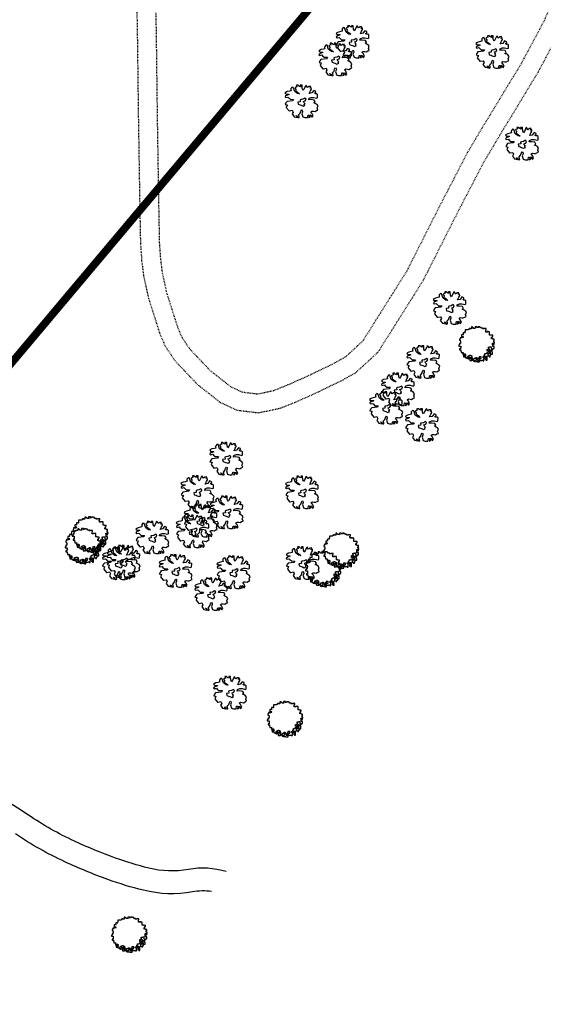
# Model space of a CAD drawing. Units: metres. Extents: x 33720 to 48207, y 22006 to 44595.
# Drawn here: x 43012 to 43079, y 26580 to 26707 of the extents above; entities that cross this region are included whole.
import ezdxf

# ---------------------------------------------------------------- set-up
doc = ezdxf.new("R2010")
doc.units = ezdxf.units.M
doc.header["$LTSCALE"] = 1.016
doc.header["$MEASUREMENT"] = 0
doc.linetypes.add('DASHED', pattern=[0.75, 0.5, -0.25])
for name, color, linetype in [('AS-BUILT-MLS', 7, 'Continuous'), ('PCC_PLANDS_2007', 3, 'Continuous'), ('PLANDS', 3, 'Continuous'), ('TREE', 3, 'Continuous')]:
    doc.layers.add(name, color=color, linetype=linetype)

# ---------------------------------------------------------------- blocks, each defined once
blk = doc.blocks.new('CG-T30')
for p, q in [((-0.09300756533957788, 0.06982589056266697), (-0.1007608336159738, 0.06982589056266697)), ((-0.1007608336159738, 0.06982589056266697), (-0.1007608336159738, 0.06726640774708237)), ((-0.08869131289704768, 0.08110361171883795), (-0.09644458117344357, 0.08110361171883795)), ((-0.09644458117344357, 0.08110361171883795), (-0.09644458117344357, 0.06982589056266697)), ((-0.09644458117344357, 0.06982589056266697), (-0.09300756533957788, 0.06982589056266697)), ((-0.0809380446206518, 0.08190345009870725), (-0.08869131289704768, 0.08190345009870725)), ((-0.08869131289704768, 0.08190345009870725), (-0.08869131289704768, 0.08110361171883795)), ((-0.08261658723719201, 0.08966188238344763), (-0.08349582384585474, 0.08966188238344763)), ((-0.08349582384585474, 0.08966188238344763), (-0.08349582384585474, 0.08190345009870725)), ((-0.08349582384585474, 0.08190345009870725), (-0.0809380446206518, 0.08190345009870725)), ((-0.07486331896079612, 0.1017394419194879), (-0.08261658723719201, 0.1017394419194879)), ((-0.08261658723719201, 0.1017394419194879), (-0.08261658723719201, 0.08966188238344763)), ((-0.06711005068440024, 0.1017394419194879), (-0.07486331896079612, 0.1017394419194879)), ((-0.07486331896079612, 0.1017394419194879), (-0.07486331896079612, 0.1017394419194879)), ((-0.05935678240800435, 0.1017394419194879), (-0.06711005068440024, 0.1017394419194879)), ((-0.06711005068440024, 0.1017394419194879), (-0.06711005068440024, 0.1017394419194879)), ((-0.05160351413160846, 0.1052587307909167), (-0.05935678240800435, 0.1052587307909167)), ((-0.05935678240800435, 0.1052587307909167), (-0.05935678240800435, 0.1017394419194879)), ((-0.05336198734893571, 0.1112575186399436), (-0.05416129335681141, 0.1112575186399436)), ((-0.05416129335681141, 0.1112575186399436), (-0.05416129335681141, 0.1112575186399436)), ((-0.05336198734893571, 0.1103776964220859), (-0.05336198734893571, 0.1112575186399436)), ((-0.04552878847175279, 0.1103776964220859), (-0.05336198734893571, 0.1103776964220859)), ((-0.05160351413160846, 0.1130171630756571), (-0.05160351413160846, 0.1052587307909167)), ((-0.05160351413160846, 0.1052587307909167), (-0.05160351413160846, 0.1052587307909167)), ((-0.04552878847175279, 0.108698035824359), (-0.04552878847175279, 0.1103776964220859)), ((-0.0377755201953569, 0.108698035824359), (-0.04552878847175279, 0.108698035824359)), ((-0.03002225191896102, 0.1224552559581262), (-0.0377755201953569, 0.1224552559581262)), ((-0.0377755201953569, 0.1224552559581262), (-0.0377755201953569, 0.108698035824359)), ((-0.0377755201953569, 0.108698035824359), (-0.0377755201953569, 0.108698035824359)), ((-0.03002225191896102, 0.1164564681090994), (-0.03002225191896102, 0.1224552559581262)), ((-0.02226898364256513, 0.1164564681090994), (-0.03002225191896102, 0.1164564681090994)), ((-0.02226898364256513, 0.1121373408577995), (-0.02226898364256513, 0.1164564681090994)), ((-0.01451571536616925, 0.1121373408577995), (-0.02226898364256513, 0.1121373408577995)), ((-0.00676244708977336, 0.1155766458912417), (-0.01451571536616925, 0.1155766458912417)), ((-0.01451571536616925, 0.1155766458912417), (-0.01451571536616925, 0.1121373408577995)), ((0.002749294403947999, 0.1233350781759839), (-0.0119579361409663, 0.1233350781759839)), ((-0.0119579361409663, 0.1233350781759839), (-0.0119579361409663, 0.1233350781759839)), ((-0.0119579361409663, 0.1233350781759839), (-0.0119579361409663, 0.1155766458912417)), ((-0.0119579361409663, 0.1155766458912417), (-0.00676244708977336, 0.1155766458912417)), ((0.002749294403947999, 0.1155766458912417), (0.002749294403947999, 0.1233350781759839)), ((0.01481881512287408, 0.119015950924684), (0.002749294403947999, 0.119015950924684)), ((0.002749294403947999, 0.119015950924684), (0.002749294403947999, 0.1155766458912417)), ((0.01481881512287408, 0.1216554175782569), (0.01481881512287408, 0.1267743832094261)), ((0.01481881512287408, 0.1267743832094261), (0.01481881512287408, 0.119015950924684)), ((0.02257208339926819, 0.1216554175782569), (0.01481881512287408, 0.1216554175782569)), ((0.02257208339926819, 0.119015950924684), (0.02257208339926819, 0.1216554175782569)), ((0.03032535167566408, 0.119015950924684), (0.02257208339926819, 0.119015950924684)), ((0.03032535167566408, 0.1130171630756571), (0.03032535167566408, 0.119015950924684)), ((0.04407341501113038, 0.1130171630756571), (0.03032535167566408, 0.1130171630756571)), ((0.04407341501113038, 0.1052587307909167), (0.04407341501113038, 0.1130171630756571)), ((0.05182668328752627, 0.108698035824359), (0.04407341501113038, 0.108698035824359)), ((0.04407341501113038, 0.108698035824359), (0.04407341501113038, 0.1052587307909167)), ((0.06653391383244056, 0.1103776964220859), (0.05182668328752627, 0.1103776964220859)), ((0.05182668328752627, 0.1103776964220859), (0.05182668328752627, 0.108698035824359)), ((0.06309689799857487, 0.09486083185260341), (0.06309689799857487, 0.1026192641373456)), ((0.06309689799857487, 0.1026192641373456), (0.06653391383244056, 0.1026192641373456)), ((0.06389620400645057, 0.09486083185260341), (0.06309689799857487, 0.09486083185260341)), ((0.06389620400645057, 0.08622257735000716), (0.06389620400645057, 0.09486083185260341)), ((0.07596572472537488, 0.08622257735000716), (0.06389620400645057, 0.08622257735000716)), ((0.06653391383244056, 0.1026192641373456), (0.06653391383244056, 0.1103776964220859)), ((0.07596572472537488, 0.08798222178572068), (0.07596572472537488, 0.09398100963474754)), ((0.07596572472537488, 0.09398100963474754), (0.07596572472537488, 0.08622257735000716)), ((0.09067295527029096, 0.08798222178572068), (0.07596572472537488, 0.08798222178572068)), ((0.09067295527029096, 0.0802237895009803), (0.09067295527029096, 0.08798222178572068)), ((0.09067295527029096, 0.07246535721623815), (0.09067295527029096, 0.0802237895009803)), ((0.09067295527029096, 0.0802237895009803), (0.09067295527029096, 0.0802237895009803)), ((0.09067295527029096, 0.06470692493149777), (0.09067295527029096, 0.07246535721623815)), ((0.09067295527029096, 0.07246535721623815), (0.09067295527029096, 0.07246535721623815)), ((-0.118025843386091, 0.03623267860811907), (-0.1222621652278342, 0.03623267860811907)), ((-0.1222621652278342, 0.03623267860811907), (-0.1222621652278342, 0.02839426248539212)), ((-0.1222621652278342, 0.02839426248539212), (-0.1171466067774283, 0.02839426248539212)), ((-0.1145088969514383, 0.005118965631169203), (-0.1222621652278342, 0.005118965631169203)), ((-0.1222621652278342, 0.005118965631169203), (-0.1222621652278342, -0.005198949469157554)), ((-0.1101926445089081, 0.04567077149058818), (-0.118025843386091, 0.04567077149058818)), ((-0.118025843386091, 0.04567077149058818), (-0.118025843386091, 0.03623267860811907)), ((-0.1171466067774283, 0.02839426248539212), (-0.1171466067774283, 0.02063583020064996)), ((-0.1171466067774283, 0.02063583020064996), (-0.1145088969514383, 0.02063583020064996)), ((-0.1145088969514383, 0.01287739791590958), (-0.1162673701687638, 0.01287739791590958)), ((-0.1162673701687638, 0.01287739791590958), (-0.1162673701687638, 0.005118965631169203)), ((-0.1162673701687638, 0.005118965631169203), (-0.1145088969514383, 0.005118965631169203)), ((-0.1145088969514383, 0.02063583020064996), (-0.1145088969514383, 0.01287739791590958)), ((-0.1085141018923679, 0.05518884821104209), (-0.1101926445089081, 0.05518884821104209)), ((-0.1101926445089081, 0.05518884821104209), (-0.1024393762325122, 0.05518884821104209)), ((-0.1101926445089081, 0.04479094927273053), (-0.1101926445089081, 0.04567077149058818)), ((-0.1024393762325122, 0.04479094927273053), (-0.1101926445089081, 0.04479094927273053)), ((-0.1007608336159738, 0.06726640774708237), (-0.1085141018923679, 0.06726640774708237)), ((-0.1085141018923679, 0.06726640774708237), (-0.1085141018923679, 0.05518884821104209)), ((-0.1024393762325122, 0.05518884821104209), (-0.1024393762325122, 0.04911007652402866)), ((-0.09468610795611632, 0.05174954317759983), (-0.1024393762325122, 0.05174954317759983)), ((-0.1024393762325122, 0.05174954317759983), (-0.1024393762325122, 0.04479094927273053)), ((-0.1024393762325122, 0.04911007652402866), (-0.09468610795611632, 0.04911007652402866)), ((-0.09468610795611632, 0.04911007652402866), (-0.09468610795611632, 0.05174954317759983)), ((0.09842622354668684, 0.06470692493149777), (0.09067295527029096, 0.06470692493149777)), ((0.09067295527029096, 0.06470692493149777), (0.09067295527029096, 0.06470692493149777)), ((0.09842622354668684, 0.06294728049578424), (0.09842622354668684, 0.06470692493149777)), ((0.1130535234908141, 0.06294728049578424), (0.09842622354668684, 0.06294728049578424)), ((0.1036217125978798, 0.04479094927273053), (0.1001047661632271, 0.04479094927273053)), ((0.1001047661632271, 0.04479094927273053), (0.10793796504041, 0.04479094927273053)), ((0.1036217125978798, 0.03703251698798837), (0.1036217125978798, 0.04479094927273053)), ((0.1113749808742757, 0.04055180585941898), (0.1036217125978798, 0.04055180585941898)), ((0.1036217125978798, 0.04055180585941898), (0.1036217125978798, 0.03703251698798837)), ((0.1104957442656129, 0), (0.1070587284317455, 0)), ((0.1070587284317455, 0), (0.1148119967081414, 0)), ((0.10793796504041, 0.04479094927273053), (0.10793796504041, 0.05518884821104209)), ((0.10793796504041, 0.05518884821104209), (0.1130535234908141, 0.05518884821104209)), ((0.1104957442656129, 0.005118965631169203), (0.1104957442656129, 0.00775843228474038)), ((0.1104957442656129, 0.00775843228474038), (0.1104957442656129, 0)), ((0.118249012542007, 0.005118965631169203), (0.1104957442656129, 0.005118965631169203)), ((0.1113749808742757, 0.03535285639026142), (0.1113749808742757, 0.04055180585941898)), ((0.1225652649845372, 0.03535285639026142), (0.1113749808742757, 0.03535285639026142)), ((0.1122542174829384, -0.002639466653572953), (0.1122542174829384, 0.005118965631169203)), ((0.1122542174829384, 0.005118965631169203), (0.118249012542007, 0.005118965631169203)), ((0.1130535234908141, 0.05518884821104209), (0.1130535234908141, 0.06294728049578424)), ((0.1200074857593343, 0.02239547463636526), (0.1148119967081414, 0.02239547463636526)), ((0.1148119967081414, 0.02239547463636526), (0.1225652649845372, 0.02239547463636526)), ((0.1148119967081414, 0), (0.1148119967081414, -0.002639466653572953)), ((0.1200074857593343, 0.01463704235162311), (0.1200074857593343, 0.02239547463636526)), ((0.1251230442097402, 0.01463704235162311), (0.1200074857593343, 0.01463704235162311)), ((0.1225652649845372, 0.02239547463636526), (0.1225652649845372, 0.03535285639026142)), ((0.1225652649845372, -0.002639466653572953), (0.1225652649845372, 0.006878610066882729)), ((0.1225652649845372, 0.006878610066882729), (0.1251230442097402, 0.006878610066882729)), ((0.1251230442097402, 0.006878610066882729), (0.1251230442097402, 0.01463704235162311)), ((-0.1222621652278342, -0.005198949469157554), (-0.1274576542790271, -0.005198949469157554)), ((-0.1274576542790271, -0.005198949469157554), (-0.1274576542790271, -0.01295738175389793)), ((-0.1274576542790271, -0.01295738175389793), (-0.1137095909435608, -0.01295738175389793)), ((-0.1145088969514383, -0.0327933735746786), (-0.1214628592199567, -0.0327933735746786)), ((-0.1214628592199567, -0.0327933735746786), (-0.1214628592199567, -0.04063178969740733)), ((-0.1214628592199567, -0.04063178969740733), (-0.1119511177262353, -0.04063178969740733)), ((-0.1137095909435608, -0.02503494128993822), (-0.1145088969514383, -0.02503494128993822)), ((-0.1145088969514383, -0.02503494128993822), (-0.1145088969514383, -0.0327933735746786)), ((-0.1137095909435608, -0.01295738175389793), (-0.1137095909435608, -0.02503494128993822)), ((-0.1119511177262353, -0.04063178969740733), (-0.1119511177262353, -0.05094970479773231)), ((-0.1119511177262353, -0.05094970479773231), (-0.1093933385010324, -0.05094970479773231)), ((-0.1093933385010324, -0.05094970479773231), (-0.1093933385010324, -0.05870813708247269)), ((-0.1093933385010324, -0.05870813708247269), (-0.09732381778210808, -0.05870813708247269)), ((-0.09732381778210808, -0.0655867471493572), (-0.098123123789982, -0.0655867471493572)), ((-0.098123123789982, -0.0655867471493572), (-0.098123123789982, -0.07334517943409757)), ((-0.09732381778210808, -0.05870813708247269), (-0.09732381778210808, -0.05782831486461504)), ((-0.09732381778210808, -0.05782831486461504), (-0.09732381778210808, -0.0655867471493572)), ((-0.0860536030710577, -0.0725453410542265), (-0.0860536030710577, -0.06646656936721484)), ((-0.0860536030710577, -0.06646656936721484), (-0.0860536030710577, -0.07422500165195522)), ((0.05790140894738194, -0.07598464608766875), (0.05790140894738194, -0.06646656936721484)), ((0.05790140894738194, -0.06646656936721484), (0.05790140894738194, -0.06646656936721484)), ((0.05790140894738194, -0.06646656936721484), (0.06565467722377605, -0.06646656936721484)), ((0.06565467722377605, -0.06646656936721484), (0.06565467722377605, -0.06302726433377259)), ((0.06565467722377605, -0.06302726433377259), (0.07340794550017193, -0.06302726433377259)), ((0.07340794550017193, -0.03711250082597672), (0.0717294028836335, -0.03711250082597672)), ((0.0717294028836335, -0.03711250082597672), (0.07948267116002938, -0.03711250082597672)), ((0.07340794550017193, -0.04919006036201878), (0.07340794550017193, -0.03711250082597672)), ((0.08116121377656782, -0.04919006036201878), (0.07340794550017193, -0.04919006036201878)), ((0.07340794550017193, -0.06302726433377259), (0.07340794550017193, -0.05782831486461504)), ((0.07340794550017193, -0.05782831486461504), (0.08116121377656782, -0.05782831486461504)), ((0.08547746621909802, -0.06822621380292837), (0.07772419794270213, -0.06822621380292837)), ((0.07772419794270213, -0.06822621380292837), (0.07772419794270213, -0.08286325615455326)), ((0.08547746621909802, -0.02335528069221127), (0.07860343455136487, -0.02335528069221127)), ((0.07860343455136487, -0.02335528069221127), (0.08635670282776076, -0.02335528069221127)), ((0.07948267116002938, -0.03711250082597672), (0.07948267116002938, -0.03631266244610742)), ((0.07948267116002938, -0.03631266244610742), (0.08723593943642527, -0.03631266244610742)), ((0.08116121377656782, -0.05182952701558996), (0.08116121377656782, -0.04919006036201878)), ((0.0889144820529637, -0.05182952701558996), (0.08116121377656782, -0.05182952701558996)), ((0.08116121377656782, -0.05782831486461504), (0.08116121377656782, -0.06822621380292837)), ((0.08116121377656782, -0.06822621380292837), (0.08547746621909802, -0.06822621380292837)), ((0.08547746621909802, -0.03799232304383438), (0.08547746621909802, -0.02335528069221127)), ((0.0932307344954939, -0.03799232304383438), (0.08547746621909802, -0.03799232304383438)), ((0.08635670282776076, -0.02335528069221127), (0.08635670282776076, -0.01815633122305371)), ((0.08635670282776076, -0.01815633122305371), (0.09410997110415664, -0.01815633122305371)), ((0.08723593943642527, -0.03631266244610742), (0.08723593943642527, -0.05006988257987466)), ((0.08723593943642527, -0.05006988257987466), (0.09067295527029096, -0.05006988257987466)), ((0.0889144820529637, -0.0655867471493572), (0.08723593943642527, -0.0655867471493572)), ((0.08723593943642527, -0.0655867471493572), (0.09498920771282116, -0.0655867471493572)), ((0.0889144820529637, -0.05438900983117456), (0.0889144820529637, -0.05182952701558996)), ((0.09666775032935959, -0.05438900983117456), (0.0889144820529637, -0.05438900983117456)), ((0.09067295527029096, -0.05782831486461504), (0.0889144820529637, -0.05782831486461504)), ((0.0889144820529637, -0.05782831486461504), (0.0889144820529637, -0.0655867471493572)), ((0.09067295527029096, -0.05006988257987466), (0.09067295527029096, -0.05782831486461504)), ((0.0932307344954939, -0.04487093311071888), (0.0932307344954939, -0.03799232304383438)), ((0.1009840027718898, -0.04487093311071888), (0.0932307344954939, -0.04487093311071888)), ((0.09410997110415664, -0.01815633122305371), (0.09410997110415664, -0.01727650900519606)), ((0.09410997110415664, -0.01727650900519606), (0.1018632393805525, -0.01727650900519606)), ((0.09498920771282116, -0.0655867471493572), (0.09498920771282116, -0.06902605218279945)), ((0.09498920771282116, -0.06902605218279945), (0.102742475989217, -0.06902605218279945)), ((0.09666775032935959, -0.06214744211591494), (0.09666775032935959, -0.05438900983117456)), ((0.09666775032935959, -0.05438900983117456), (0.09666775032935959, -0.05438900983117456)), ((0.09930546015534958, -0.06214744211591494), (0.09666775032935959, -0.06214744211591494)), ((0.09930546015534958, -0.0699058744006571), (0.09930546015534958, -0.06214744211591494)), ((0.1009840027718898, -0.04919006036201878), (0.1009840027718898, -0.04487093311071888)), ((0.1096165076569484, -0.04919006036201878), (0.1009840027718898, -0.04919006036201878)), ((0.1018632393805525, -0.01727650900519606), (0.1018632393805525, -0.03111371297695165)), ((0.1018632393805525, -0.03111371297695165), (0.1036217125978798, -0.03111371297695165)), ((0.102742475989217, -0.06902605218279945), (0.102742475989217, -0.06902605218279945)), ((0.102742475989217, -0.06902605218279945), (0.1104957442656129, -0.06902605218279945)), ((0.1036217125978798, -0.03111371297695165), (0.1036217125978798, -0.03887214526169203)), ((0.1036217125978798, -0.03887214526169203), (0.1139327600994768, -0.03887214526169203)), ((0.1096165076569484, -0.05694849264675916), (0.1096165076569484, -0.04919006036201878)), ((0.1104957442656129, -0.05694849264675916), (0.1096165076569484, -0.05694849264675916)), ((0.1104957442656129, -0.06902605218279945), (0.1104957442656129, -0.05694849264675916)), ((0.1122542174829384, -0.01639668678734019), (0.1122542174829384, -0.002639466653572953)), ((0.1122542174829384, -0.002639466653572953), (0.1122542174829384, -0.002639466653572953)), ((0.1225652649845372, -0.01639668678734019), (0.1122542174829384, -0.01639668678734019)), ((0.1139327600994768, -0.03887214526169203), (0.1139327600994768, -0.03111371297695165)), ((0.1139327600994768, -0.03111371297695165), (0.1225652649845372, -0.03111371297695165)), ((0.1139327600994768, -0.03887214526169203), (0.1139327600994768, -0.03887214526169203)), ((0.1148119967081414, -0.002639466653572953), (0.1225652649845372, -0.002639466653572953)), ((0.1225652649845372, -0.03111371297695165), (0.1225652649845372, -0.01639668678734019)), ((-0.098123123789982, -0.07334517943409757), (-0.09388680194824062, -0.07334517943409757)), ((-0.09388680194824062, -0.07334517943409757), (-0.09388680194824062, -0.0811835955568263)), ((-0.09388680194824062, -0.0811835955568263), (-0.085254297063182, -0.0811835955568263)), ((-0.0903698555135879, -0.0819834339366956), (-0.09300756533957788, -0.0819834339366956)), ((-0.09300756533957788, -0.0819834339366956), (-0.09300756533957788, -0.08974186622143776)), ((-0.09300756533957788, -0.08974186622143776), (-0.0809380446206518, -0.08974186622143776)), ((-0.0860536030710577, -0.07422500165195522), (-0.0903698555135879, -0.07422500165195522)), ((-0.0903698555135879, -0.07422500165195522), (-0.0903698555135879, -0.0819834339366956)), ((-0.07750102878678611, -0.0725453410542265), (-0.0860536030710577, -0.0725453410542265)), ((-0.085254297063182, -0.0811835955568263), (-0.085254297063182, -0.0837430783724109)), ((-0.085254297063182, -0.0837430783724109), (-0.07750102878678611, -0.0837430783724109)), ((-0.0809380446206518, -0.08974186622143776), (-0.0809380446206518, -0.09494081569059354)), ((-0.0809380446206518, -0.09494081569059354), (-0.07318477634425591, -0.09494081569059354)), ((-0.07750102878678611, -0.0837430783724109), (-0.07750102878678611, -0.0725453410542265)), ((-0.07318477634425591, -0.09494081569059354), (-0.07318477634425591, -0.09925994294189167)), ((-0.07318477634425591, -0.09925994294189167), (-0.06543150806786002, -0.09925994294189167)), ((-0.06543150806786002, -0.09750029850617814), (-0.06543150806786002, -0.08974186622143776)), ((-0.06543150806786002, -0.08974186622143776), (-0.0619145616332073, -0.08974186622143776)), ((-0.0619145616332073, -0.09750029850617814), (-0.06543150806786002, -0.09750029850617814)), ((-0.06543150806786002, -0.09925994294189167), (-0.06543150806786002, -0.1001397651597493)), ((-0.06543150806786002, -0.1001397651597493), (-0.0575983091906771, -0.1001397651597493)), ((-0.0619145616332073, -0.08974186622143776), (-0.0619145616332073, -0.0819834339366956)), ((-0.0619145616332073, -0.0819834339366956), (-0.05072427752294573, -0.0819834339366956)), ((-0.0619145616332073, -0.1053387146289051), (-0.0619145616332073, -0.09750029850617814)), ((-0.05847754579934161, -0.1053387146289051), (-0.0619145616332073, -0.1053387146289051)), ((-0.05336198734893571, -0.09750029850617814), (-0.05847754579934161, -0.09750029850617814)), ((-0.05847754579934161, -0.09750029850617814), (-0.05847754579934161, -0.1053387146289051)), ((-0.0575983091906771, -0.1001397651597493), (-0.0575983091906771, -0.1018194257574763)), ((-0.0575983091906771, -0.1018194257574763), (-0.04984504091428121, -0.1018194257574763)), ((-0.05336198734893571, -0.09494081569059354), (-0.05336198734893571, -0.08974186622143776)), ((-0.05336198734893571, -0.08974186622143776), (-0.05336198734893571, -0.09750029850617814)), ((-0.04041323002134689, -0.09494081569059354), (-0.05336198734893571, -0.09494081569059354)), ((-0.05072427752294573, -0.0819834339366956), (-0.05072427752294573, -0.0776643066853957)), ((-0.05072427752294573, -0.0776643066853957), (-0.04297100924654984, -0.0776643066853957)), ((-0.04984504091428121, -0.1018194257574763), (-0.04984504091428121, -0.1147768075113742)), ((-0.04984504091428121, -0.1147768075113742), (-0.03521774097015395, -0.1147768075113742)), ((-0.04297100924654984, -0.0776643066853957), (-0.04297100924654984, -0.0819834339366956)), ((-0.04297100924654984, -0.0819834339366956), (-0.03521774097015395, -0.0819834339366956)), ((-0.04041323002134689, -0.1026992479753339), (-0.04041323002134689, -0.09494081569059354)), ((-0.03433850436149122, -0.1026992479753339), (-0.04041323002134689, -0.1026992479753339)), ((-0.03345926775282848, -0.1026992479753339), (-0.03609697757881847, -0.1026992479753339)), ((-0.03609697757881847, -0.1026992479753339), (-0.03609697757881847, -0.1104576802600743)), ((-0.03609697757881847, -0.1104576802600743), (-0.02314822025122965, -0.1104576802600743)), ((-0.03521774097015395, -0.0819834339366956), (-0.03521774097015395, -0.09494081569059354)), ((-0.03521774097015395, -0.09494081569059354), (-0.03345926775282848, -0.09494081569059354)), ((-0.03521774097015395, -0.1182161125448147), (-0.03521774097015395, -0.1104576802600743)), ((-0.03521774097015395, -0.1104576802600743), (-0.03433850436149122, -0.1104576802600743)), ((-0.03521774097015395, -0.1147768075113742), (-0.03521774097015395, -0.1182161125448147)), ((-0.03433850436149122, -0.1104576802600743), (-0.03433850436149122, -0.1026992479753339)), ((-0.03345926775282848, -0.09494081569059354), (-0.03345926775282848, -0.1026992479753339)), ((-0.02490669346855512, -0.1138969852935166), (-0.02490669346855512, -0.1061385530087762)), ((-0.02490669346855512, -0.1061385530087762), (-0.01971120441736218, -0.1061385530087762)), ((-0.0205904410260267, -0.1138969852935166), (-0.02490669346855512, -0.1138969852935166)), ((-0.02314822025122965, -0.1104576802600743), (-0.02314822025122965, -0.1138969852935166)), ((-0.02314822025122965, -0.1138969852935166), (-0.01539495197483376, -0.1138969852935166)), ((-0.0205904410260267, -0.1225352397961146), (-0.0205904410260267, -0.1138969852935166)), ((-0.01283717274963081, -0.1225352397961146), (-0.0205904410260267, -0.1225352397961146)), ((-0.01971120441736218, -0.1061385530087762), (-0.01971120441736218, -0.09838012072403401)), ((-0.01971120441736218, -0.09838012072403401), (-0.007641683698437873, -0.09838012072403401)), ((-0.01539495197483376, -0.1138969852935166), (-0.01539495197483376, -0.1225352397961146)), ((-0.01539495197483376, -0.1225352397961146), (-0.01283717274963081, -0.1225352397961146)), ((-0.005003973872447887, -0.1138969852935166), (-0.01019946292364082, -0.1138969852935166)), ((-0.01019946292364082, -0.1138969852935166), (-0.01019946292364082, -0.1217354014162453)), ((-0.01019946292364082, -0.1217354014162453), (0.004427837020486436, -0.1217354014162453)), ((-0.007641683698437873, -0.09838012072403401), (-0.007641683698437873, -0.09326115509286481)), ((-0.007641683698437873, -0.09326115509286481), (0.0001115845779580127, -0.09326115509286481)), ((0.002749294403947999, -0.1018194257574763), (-0.005003973872447887, -0.1018194257574763)), ((-0.005003973872447887, -0.1018194257574763), (-0.005003973872447887, -0.1138969852935166)), ((0.0001115845779580127, -0.09326115509286481), (0.0001115845779580127, -0.1018194257574763)), ((0.0001115845779580127, -0.1018194257574763), (0.002749294403947999, -0.1018194257574763)), ((0.004427837020486436, -0.1217354014162453), (0.004427837020486436, -0.1242948842318299)), ((0.004427837020486436, -0.1242948842318299), (0.01218110529688232, -0.1242948842318299)), ((0.01050256268034389, -0.1061385530087762), (0.005307073629150949, -0.1061385530087762)), ((0.005307073629150949, -0.1061385530087762), (0.005307073629150949, -0.1138969852935166)), ((0.005307073629150949, -0.1138969852935166), (0.01825583095673977, -0.1138969852935166)), ((0.01737659434807526, -0.09838012072403401), (0.01050256268034389, -0.09838012072403401)), ((0.01050256268034389, -0.09838012072403401), (0.01050256268034389, -0.1061385530087762)), ((0.01218110529688232, -0.1242948842318299), (0.01218110529688232, -0.1251747064496875)), ((0.01218110529688232, -0.1251747064496875), (0.01993437357327821, -0.1251747064496875)), ((0.01825583095673977, -0.1061385530087762), (0.01561812113074978, -0.1061385530087762)), ((0.01561812113074978, -0.1061385530087762), (0.02337138940714567, -0.1061385530087762)), ((0.03120458828432859, -0.08806220562370903), (0.01737659434807526, -0.08806220562370903)), ((0.01737659434807526, -0.08806220562370903), (0.01737659434807526, -0.09838012072403401)), ((0.01825583095673977, -0.1138969852935166), (0.01825583095673977, -0.1061385530087762)), ((0.01993437357327821, -0.1138969852935166), (0.01825583095673977, -0.1138969852935166)), ((0.01825583095673977, -0.1138969852935166), (0.01825583095673977, -0.1138969852935166)), ((0.01825583095673977, -0.1138969852935166), (0.02688833584179839, -0.1138969852935166)), ((0.01993437357327821, -0.1251747064496875), (0.01993437357327821, -0.1138969852935166)), ((0.02337138940714567, -0.1061385530087762), (0.02337138940714567, -0.1001397651597493)), ((0.02337138940714567, -0.1001397651597493), (0.03120458828432859, -0.1001397651597493)), ((0.02688833584179839, -0.1138969852935166), (0.02688833584179839, -0.1138969852935166)), ((0.02688833584179839, -0.1138969852935166), (0.03464160411819428, -0.1138969852935166)), ((0.03120458828432859, -0.1001397651597493), (0.03120458828432859, -0.08806220562370903)), ((0.03464160411819428, -0.1138969852935166), (0.03464160411819428, -0.1122173246957896)), ((0.03464160411819428, -0.1122173246957896), (0.04239487239459017, -0.1122173246957896)), ((0.04239487239459017, -0.1122173246957896), (0.04239487239459017, -0.1165364519470877)), ((0.04239487239459017, -0.1165364519470877), (0.05014814067098605, -0.1165364519470877)), ((0.04407341501113038, -0.09494081569059354), (0.04407341501113038, -0.08718238340585316)), ((0.04407341501113038, -0.08718238340585316), (0.05534362972217899, -0.08718238340585316)), ((0.05102737727964879, -0.09494081569059354), (0.04407341501113038, -0.09494081569059354)), ((0.05014814067098605, -0.1165364519470877), (0.05014814067098605, -0.1035790701931916)), ((0.05014814067098605, -0.1035790701931916), (0.05102737727964879, -0.1035790701931916)), ((0.05102737727964879, -0.1035790701931916), (0.05102737727964879, -0.09494081569059354)), ((0.052705919896189, -0.0837430783724109), (0.052705919896189, -0.07598464608766875)), ((0.052705919896189, -0.07598464608766875), (0.05790140894738194, -0.07598464608766875)), ((0.05790140894738194, -0.0837430783724109), (0.052705919896189, -0.0837430783724109)), ((0.05534362972217899, -0.08718238340585316), (0.05534362972217899, -0.0837430783724109)), ((0.05534362972217899, -0.0837430783724109), (0.06309689799857487, -0.0837430783724109)), ((0.05790140894738194, -0.09582063790844941), (0.05790140894738194, -0.0837430783724109)), ((0.06565467722377605, -0.09582063790844941), (0.05790140894738194, -0.09582063790844941)), ((0.06309689799857487, -0.1070183752266338), (0.05790140894738194, -0.1070183752266338)), ((0.05790140894738194, -0.1070183752266338), (0.06565467722377605, -0.1070183752266338)), ((0.06309689799857487, -0.0837430783724109), (0.06309689799857487, -0.08542273897013786)), ((0.06309689799857487, -0.08542273897013786), (0.07085016627496898, -0.08542273897013786)), ((0.07085016627496898, -0.09925994294189167), (0.06309689799857487, -0.09925994294189167)), ((0.06309689799857487, -0.09925994294189167), (0.06309689799857487, -0.1070183752266338)), ((0.06565467722377605, -0.101019587377607), (0.06565467722377605, -0.09582063790844941)), ((0.07340794550017193, -0.101019587377607), (0.06565467722377605, -0.101019587377607)), ((0.06565467722377605, -0.1070183752266338), (0.06565467722377605, -0.1130971469136455)), ((0.06565467722377605, -0.1130971469136455), (0.07340794550017193, -0.1130971469136455)), ((0.07085016627496898, -0.08542273897013786), (0.07085016627496898, -0.09925994294189167)), ((0.07340794550017193, -0.1130971469136455), (0.07340794550017193, -0.101019587377607)), ((0.07340794550017193, -0.101019587377607), (0.07340794550017193, -0.101019587377607)), ((0.07772419794270213, -0.08286325615455326), (0.08635670282776076, -0.08286325615455326)), ((0.08635670282776076, -0.08286325615455326), (0.08635670282776076, -0.08806220562370903)), ((0.08635670282776076, -0.08806220562370903), (0.09410997110415664, -0.08806220562370903)), ((0.09410997110415664, -0.08806220562370903), (0.09410997110415664, -0.0776643066853957)), ((0.09410997110415664, -0.0776643066853957), (0.1001047661632271, -0.0776643066853957)), ((0.1001047661632271, -0.0699058744006571), (0.09930546015534958, -0.0699058744006571)), ((0.1001047661632271, -0.0776643066853957), (0.1001047661632271, -0.0699058744006571))]:
    blk.add_line(p, q)
blk = doc.blocks.new('CG-T33')
for p, q in [((-0.08296227268354261, 0.07244529615688222), (-0.1004493655692533, 0.06870416408821178)), ((-0.0733410142280464, 0.07526142304373806), (-0.08296227268354261, 0.07244529615688222)), ((-0.07422352248119335, 0.09118179000629567), (-0.07465518412675376, 0.08275396501643328)), ((-0.07465518412675376, 0.08275396501643328), (-0.0733410142280464, 0.07526142304373806)), ((-0.0659164339244036, 0.1005551758486778), (-0.07422352248119335, 0.09118179000629567)), ((-0.05760934536761564, 0.09914711240524987), (-0.0659164339244036, 0.1005551758486778)), ((-0.04668350949442512, 0.06870416408821178), (-0.05760934536761564, 0.09914711240524987)), ((-0.04274099979830392, 0.09821182938808093), (-0.04624225536785165, 0.09493319991031868)), ((-0.04624225536785165, 0.09493319991031868), (-0.03924933670977016, 0.08509731147702837)), ((-0.02962807825427394, 0.1052315909345154), (-0.04274099979830392, 0.09821182938808093)), ((-0.03924933670977016, 0.08509731147702837), (-0.04056350660847574, 0.0743261400265709)), ((-0.04056350660847574, 0.0743261400265709), (-0.02700933093787317, 0.06495275418418878)), ((-0.02394932949489892, 0.1136696937597304), (-0.03531641949466202, 0.1136696937597304)), ((-0.03531641949466202, 0.1136696937597304), (-0.03356099546938207, 0.1075749373951105)), ((-0.03356099546938207, 0.1075749373951105), (-0.02962807825427394, 0.1052315909345154)), ((-0.01432807103940359, 0.1052315909345154), (-0.02394932949489892, 0.1136696937597304)), ((-0.00690349073575991, 0.1024257418830121), (-0.01432807103940359, 0.1052315909345154)), ((0.004463599264003193, 0.1136696937597304), (-0.008649322280027683, 0.1136696937597304)), ((-0.008649322280027683, 0.1136696937597304), (-0.008649322280027683, 0.1108535668728745)), ((-0.008649322280027683, 0.1108535668728745), (-0.002529319394079188, 0.1085102204122776)), ((-0.002529319394079188, 0.1085102204122776), (-0.00690349073575991, 0.1024257418830121)), ((0.005777769162708779, 0.09024650698912673), (0.004463599264003193, 0.1136696937597304)), ((0.01189777204865905, 0.07665920865181342), (0.005777769162708779, 0.09024650698912673)), ((0.01757652080803496, 0.08603259449419554), (0.01189777204865905, 0.07665920865181342)), ((0.0280706950356624, 0.1080477178213712), (0.01757652080803496, 0.08603259449419554)), ((0.03506361369374389, 0.1122616303163024), (0.0280706950356624, 0.1080477178213712)), ((0.03550486782031825, 0.1075749373951105), (0.03506361369374389, 0.1122616303163024)), ((0.04205653235182716, 0.09773904896182017), (0.03550486782031825, 0.1075749373951105)), ((0.05255070657945637, 0.1052315909345154), (0.04205653235182716, 0.09773904896182017)), ((0.06566362812348814, 0.1057043713607762), (0.05255070657945637, 0.1052315909345154)), ((0.0551790463768711, 0.05605214876806563), (0.06391779657921859, 0.07478864261747908)), ((0.06129904926281782, 0.09399791689315151), (0.06566362812348814, 0.1057043713607762)), ((0.06916488369303408, 0.09680376594465301), (0.06129904926281782, 0.09399791689315151)), ((0.06391779657921859, 0.07478864261747908), (0.07091071523730008, 0.08649509708510372)), ((0.07091071523730008, 0.08649509708510372), (0.06916488369303408, 0.09680376594465301)), ((0.08665197657874657, 0.07760476950433493), (0.07309780090814222, 0.05980355867209042)), ((0.100196559768337, 0.07151001313971506), (0.08665197657874657, 0.07760476950433493)), ((0.1010790680214839, 0.06401747116702161), (0.100196559768337, 0.07151001313971506)), ((-0.11050228567031, 0.06354469074076086), (-0.1161810344296859, 0.05933077824582966)), ((-0.1161810344296859, 0.05933077824582966), (-0.1074422842273366, 0.05137573368222803)), ((-0.1122481172145777, 0.03919649878834264), (-0.115308118657552, 0.03170395681564919)), ((-0.115308118657552, 0.03170395681564919), (-0.1100610315437374, 0.02747976648536365)), ((-0.09913519567054685, 0.04387291387418024), (-0.1122481172145777, 0.03919649878834264)), ((-0.1004493655692533, 0.06870416408821178), (-0.11050228567031, 0.06354469074076086)), ((-0.1100610315437374, 0.02747976648536365), (-0.09476102432886613, 0.03075839596312768)), ((-0.1074422842273366, 0.05137573368222803), (-0.09039644546819758, 0.05090295325596728)), ((-0.060669346810589, 0.004529360141022565), (-0.1017635354679607, -0.0006198353710757942)), ((-0.08733644402522334, 0.04855960679537219), (-0.09913519567054685, 0.04387291387418024)), ((-0.09476102432886613, 0.03075839596312768), (-0.0895235296960637, 0.02467391743386216)), ((-0.09039644546819758, 0.05090295325596728), (-0.08733644402522334, 0.04855960679537219)), ((-0.0895235296960637, 0.02467391743386216), (-0.0785881013418619, 0.01483802900057185)), ((-0.0785881013418619, 0.01483802900057185), (-0.05498100557020091, 0.0143652485743111)), ((-0.05498100557020091, 0.0143652485743111), (-0.060669346810589, 0.004529360141022565)), ((-0.02700933093787317, 0.05465436315999206), (-0.04668350949442512, 0.06870416408821178)), ((-0.02700933093787317, 0.06495275418418878), (-0.0130234936217084, 0.05277351929030338)), ((-0.0130234936217084, 0.05277351929030338), (-0.02700933093787317, 0.05465436315999206)), ((-0.0020880652675066, 0.01249468253997676), (-0.00952223805216068, 0.01062411650564066)), ((-0.00952223805216068, 0.01062411650564066), (-0.007776406507893796, -0.002963181831672657)), ((0.01058360214994991, 0.01483802900057185), (-0.0020880652675066, 0.01249468253997676)), ((0.02501069359268726, 0.02280335139952605), (0.01058360214994991, 0.01483802900057185)), ((0.01495777349163241, -0.0006198353710757942), (0.0271977792635294, 0.003594077123853623)), ((0.03244486637734312, 0.01531080942683261), (0.02501069359268726, 0.02280335139952605)), ((0.0271977792635294, 0.003594077123853623), (0.03244486637734312, 0.01531080942683261)), ((0.0516777908073216, 0.01108661909654884), (0.05386487647816196, 0.02186806838235889)), ((0.06829196792089931, 0.01249468253997676), (0.0516777908073216, 0.01108661909654884)), ((0.05386487647816196, 0.02186806838235889), (0.07003779946516886, 0.02842532733788516)), ((0.07309780090814222, 0.05980355867209042), (0.0551790463768711, 0.05605214876806563)), ((0.09101655543941334, 0.009216053062212737), (0.06829196792089931, 0.01249468253997676)), ((0.07003779946516886, 0.02842532733788516), (0.0862107224521722, 0.02842532733788516)), ((0.0862107224521722, 0.02842532733788516), (0.1093765640972606, 0.02326585399043424)), ((0.09801906657850878, -0.003425684422579067), (0.09101655543941334, 0.009216053062212737)), ((0.09189906369256207, 0.05886827565492325), (0.1010790680214839, 0.06401747116702161)), ((0.09889198235064356, 0.05324629971656414), (0.09189906369256207, 0.05886827565492325)), ((0.1089449024517002, 0.05370880230747055), (0.09889198235064356, 0.05324629971656414)), ((0.1146236512110743, 0.04855960679537219), (0.1089449024517002, 0.05370880230747055)), ((0.1093765640972606, 0.02326585399043424), (0.1141919895655139, 0.02747976648536365)), ((0.1141919895655139, 0.02747976648536365), (0.1146236512110743, 0.04855960679537219)), ((-0.1091881157716035, -0.0104557238043661), (-0.1144352028854181, -0.02122689525482357)), ((-0.1144352028854181, -0.02122689525482357), (-0.09913519567054685, -0.02496802732349401)), ((-0.1017635354679607, -0.0006198353710757942), (-0.1091881157716035, -0.0104557238043661)), ((-0.1021951971135211, -0.03152528627902029), (-0.1065693684552018, -0.04230673556483211)), ((-0.1065693684552018, -0.04230673556483211), (-0.08733644402522334, -0.06665492751724855)), ((-0.09913519567054685, -0.02496802732349401), (-0.1021951971135211, -0.03152528627902029)), ((-0.08733644402522334, -0.06665492751724855), (-0.08383518845567561, -0.06619242492634214)), ((-0.08383518845567561, -0.06619242492634214), (-0.06504351815226972, -0.06244101502231736)), ((-0.06504351815226972, -0.06244101502231736), (-0.05848226113974864, -0.0755555329333717)), ((-0.007776406507893796, -0.002963181831672657), (-0.02526349939360539, -0.005296250456915175)), ((-0.02526349939360539, -0.005296250456915175), (-0.02176224382405767, -0.02029161223765641)), ((-0.02176224382405767, -0.02029161223765641), (-0.00952223805216068, -0.02357024171541866)), ((-0.00952223805216068, -0.02357024171541866), (-0.001656403621945302, -0.02684887119318269)), ((-0.008649322280027683, -0.08304807490606514), (-0.004275150938346961, -0.0694710544041044)), ((-0.004275150938346961, -0.0694710544041044), (0.001844851947602422, -0.05916238554455511)), ((-0.001656403621945302, -0.02684887119318269), (0.01233902617522986, -0.03293334972244821)), ((0.001844851947602422, -0.05916238554455511), (0.006219023289283143, -0.06197851243141095)), ((0.006219023289283143, -0.06197851243141095), (0.00796485483354914, -0.07274968388186842)), ((0.01233902617522986, -0.03293334972244821), (0.02457903194712685, -0.02778415421034985)), ((0.01714485916247277, -0.007639596917510261), (0.01495777349163241, -0.0006198353710757942)), ((0.02545194771926163, -0.01747548535080057), (0.01714485916247277, -0.007639596917510261)), ((0.01801777493460577, -0.02168939784572999), (0.02545194771926163, -0.01747548535080057)), ((0.02457903194712685, -0.02778415421034985), (0.01801777493460577, -0.02168939784572999)), ((0.06610488225005895, -0.07321218647277483), (0.07441197080684958, -0.06806299096067647)), ((0.07441197080684958, -0.06806299096067647), (0.0862107224521722, -0.0694710544041044)), ((0.0862107224521722, -0.0694710544041044), (0.09626364255322883, -0.07086884001217975)), ((0.08883906224958693, -0.0104557238043661), (0.09801906657850878, -0.003425684422579067)), ((0.1015107296670443, -0.01607769974272522), (0.08883906224958693, -0.0104557238043661)), ((0.09626364255322883, -0.07086884001217975), (0.1067578167808598, -0.06478436148291422)), ((0.1102590723504058, -0.02168939784572999), (0.1015107296670443, -0.01607769974272522)), ((0.1067578167808598, -0.06478436148291422), (0.1168107368819165, -0.06103295157888944)), ((0.1176836526540477, -0.03152528627902029), (0.1102590723504058, -0.02168939784572999)), ((0.111563649768101, -0.04652064805976153), (0.1176836526540477, -0.03152528627902029)), ((0.1168107368819165, -0.06103295157888944), (0.111563649768101, -0.04652064805976153)), ((-0.05848226113974864, -0.0755555329333717), (-0.0663480955699649, -0.08867005084442425)), ((-0.0663480955699649, -0.08867005084442425), (-0.05192100412722755, -0.1083418277110031)), ((-0.05192100412722755, -0.1083418277110031), (-0.02919641660871353, -0.1134910232231015)), ((-0.03050099402640694, -0.109277110728172), (-0.03968099835533057, -0.1003765053120489)), ((-0.03968099835533057, -0.1003765053120489), (-0.03050099402640694, -0.1017845687554768)), ((-0.03050099402640694, -0.1017845687554768), (-0.02700933093787317, -0.1111579545978607)), ((-0.02919641660871353, -0.1134910232231015), (-0.03050099402640694, -0.109277110728172)), ((-0.02700933093787317, -0.1111579545978607), (-0.02176224382405767, -0.1144263062402704)), ((-0.02176224382405767, -0.1144263062402704), (-0.01476932516597618, -0.1134910232231015)), ((-0.01957515815321731, -0.09476480720904412), (-0.008649322280027683, -0.08304807490606514)), ((-0.01651515671024395, -0.1031926321989047), (-0.01957515815321731, -0.09476480720904412)), ((-0.01476932516597618, -0.1134910232231015), (-0.01651515671024395, -0.1031926321989047)), ((0.00796485483354914, -0.07274968388186842), (0.00271776771973542, -0.08679948481008815)), ((0.00271776771973542, -0.08679948481008815), (0.0101519405043895, -0.1097498911544328)), ((0.0101519405043895, -0.1097498911544328), (0.02413777782055604, -0.1144263062402704)), ((0.02413777782055604, -0.1144263062402704), (0.04337070225053452, -0.1144263062402704)), ((0.04337070225053452, -0.1144263062402704), (0.04730361946564088, -0.0961625928171177)), ((0.04730361946564088, -0.0961625928171177), (0.05123653668075079, -0.0961625928171177)), ((0.05735653956669751, -0.1036551347898111), (0.05080487503519038, -0.1144263062402704)), ((0.05080487503519038, -0.1144263062402704), (0.06129904926281782, -0.1106851741716)), ((0.05123653668075079, -0.0961625928171177), (0.05735653956669751, -0.1036551347898111)), ((0.06129904926281782, -0.1106851741716), (0.06435905070579295, -0.102719851772644)), ((0.06435905070579295, -0.102719851772644), (0.06217196503495259, -0.09476480720904412)), ((0.06217196503495259, -0.09476480720904412), (0.07003779946516886, -0.09850593927771456)), ((0.07397071668027522, -0.0835208553323259), (0.06610488225005895, -0.07321218647277483)), ((0.07003779946516886, -0.09850593927771456), (0.07091071523730008, -0.102719851772644)), ((0.07091071523730008, -0.102719851772644), (0.07047905359173967, -0.1074065446938359)), ((0.07047905359173967, -0.1074065446938359), (0.07615780235111558, -0.1111579545978607)), ((0.08315072100919885, -0.1017845687554768), (0.07397071668027522, -0.0835208553323259)), ((0.07615780235111558, -0.1111579545978607), (0.08315072100919885, -0.1017845687554768))]:
    blk.add_line(p, q)

msp = doc.modelspace()

# ---------------------------------------------------------------- linework, layer by layer
at = {"layer": 'AS-BUILT-MLS', "color": 1, "linetype": 'DASHED', "ltscale": 0.1, "flags": 128}
for points in [[(42864.29994969046, 26850.77820176362), (42883.22640154354, 26858.60302352619), (42888.41986887673, 26860.63525096312), (42901.87860059922, 26865.6788494594), (42904.63616876864, 26866.73340328549), (42912.19431891327, 26869.77469541636), (42919.48789204301, 26872.70637042449), (42926.32105189772, 26875.32101848958), (42933.95214316223, 26878.2338551345), (42934.70306200261, 26878.53214462056), (42950.81590581754, 26885.06530329524), (42956.12185152444, 26887.31478659671), (42966.6976040868, 26892.09046289554), (42982.07421497414, 26898.64084808671), (42986.57645076885, 26900.58463879234), (42989.93480440653, 26901.05536282865), (42994.26354060332, 26900.78545768592), (42997.11467962054, 26900.32672371732), (43000.36196543062, 26899.3575557497), (43003.15435291704, 26898.0401045349), (43006.281638594, 26895.2540494489), (43009.32958604628, 26889.7750776955), (43010.95047558333, 26884.34580611167), (43011.01834493389, 26881.17084856359), (43010.06471026931, 26876.72811633011), (43008.72504407867, 26872.73309305331), (43006.31272253754, 26866.79090439475), (43003.82010165811, 26860.78065816191), (42999.37428494258, 26850.74280317256), (42997.71822065904, 26846.69300237337), (42996.33961878421, 26841.70905749176), (42993.71863750434, 26830.68065241541), (42993.18965498456, 26828.7526901171), (42991.55760806349, 26822.85077940355), (42990.59567520554, 26819.66809264228), (42988.64404388388, 26813.95892098292), (42983.5702294003, 26798.99055937517), (42978.95067346159, 26789.93062742921), (42976.99316316962, 26784.62699259477), (42974.25216626011, 26774.53345259259), (42972.72329722877, 26768.04481304387), (42972.3203941235, 26765.35811604028), (42971.96095543908, 26759.20827819987), (42972.50714888839, 26754.08650278417), (42973.33657273235, 26750.11554702714), (42973.79114047666, 26748.03751516534), (42974.85134644128, 26743.34442528335), (42975.28854650544, 26741.42867506943), (42976.20347617778, 26738.14245748323), (42977.00521282067, 26736.17648862192), (42977.59494297077, 26735.36732840167), (42979.64720425708, 26733.69765016362), (42980.84118175933, 26733.00733286695), (42982.77198001374, 26732.19187861719), (42983.97215694695, 26731.99047304488), (42986.13305492654, 26732.28887743389), (42991.73555872105, 26735.09044705466), (42996.46361995504, 26740.37120077721), (43003.69961295316, 26760.94921243658), (43008.32596837392, 26780.05846384291), (43012.52284909555, 26792.84937393778), (43014.76938340241, 26802.27508625418), (43015.77056395392, 26807.24592187316), (43016.9598825305, 26810.55162291356), (43018.62868450704, 26813.96234339124), (43020.2759609886, 26816.96949156629), (43022.24907234811, 26819.57927542335), (43025.95187437151, 26822.86270896638), (43031.30524314554, 26825.33579644508), (43034.24925699912, 26826.41861317743), (43036.63673050707, 26826.96123223392), (43039.65138551754, 26827.33513187605), (43041.06120738578, 26827.38272544334), (43044.06016088645, 26826.77120112704), (43046.2699383944, 26825.30357969132), (43047.71243150841, 26823.70512818186), (43049.98474913326, 26820.86971725329), (43051.26435579555, 26819.15741047975), (43052.79720396659, 26817.00724114055), (43053.74283074922, 26815.04708000867), (43054.43994783286, 26811.64652016223), (43053.7762210872, 26801.73054654965), (43050.73793131333, 26790.94853880726), (43049.17495428532, 26785.71046898201), (43043.8752659993, 26768.62322089098), (43043.49333301845, 26767.42258087773), (43042.79019486423, 26765.37131829204), (43038.86248550891, 26754.36898119576), (43034.23567051149, 26740.00672608852), (43028.88272199489, 26720.07868362755), (43029.27554933273, 26705.65784283017), (43029.4128716635, 26694.56512386069), (43029.59044887941, 26683.47297628273), (43029.63994338324, 26680.76357515498), (43029.69183967839, 26678.05421896731), (43029.83476991441, 26676.06506357237), (43030.05709975689, 26674.21805380419), (43030.60591950722, 26671.68993670922), (43032.0685284928, 26667.10189659059), (43032.60480164278, 26665.86674997595), (43033.62492222501, 26664.35824973204), (43036.26098571732, 26661.58184838104), (43038.89555799541, 26659.49804105516), (43040.40355457139, 26658.80062328835), (43042.40026647263, 26658.56338184779), (43044.45685862259, 26658.99135964523), (43046.5079056029, 26659.82103534647), (43049.21262288788, 26661.02765472989), (43052.15040518875, 26662.46265167569), (43053.79020239717, 26663.37392945561), (43055.99439718906, 26665.39585336794), (43061.67595017204, 26674.41503491632), (43066.15554674577, 26683.25499333846), (43069.52515998518, 26689.72627788311), (43071.76334618227, 26693.48449951344), (43076.53482947477, 26701.33080669768), (43079.44058299678, 26706.76718938673), (43083.73238408577, 26716.48702919762), (43090.18533644624, 26726.56055010527), (43093.22057312902, 26731.59020508177), (43094.39808535504, 26734.0098310096), (43097.35995062831, 26741.25532459089), (43098.4261219793, 26743.9735178824), (43102.85353928871, 26756.18952071227), (43104.31107058132, 26761.03436021152), (43105.43688089564, 26766.13376411127), (43106.70626939833, 26771.98278636078), (43107.41951849062, 26774.77488550614), (43108.47789093937, 26778.78252612671), (43109.96797392673, 26783.81381927741), (43111.61860029436, 26788.44130154535), (43113.91062077181, 26793.14410290286), (43117.02336961401, 26797.54037560215), (43120.42177483775, 26801.56212557112), (43123.72849789655, 26805.38794309464), (43126.88517250912, 26808.98550945606), (43128.47705572772, 26810.78037850012), (43130.74458794441, 26813.14898019374), (43132.54732796831, 26814.74453735918), (43134.45873782688, 26816.13497627295), (43138.32927383542, 26818.54981305955), (43142.54845236052, 26821.00706985473), (43143.64828639427, 26821.59755587291), (43144.9573165816, 26822.24943326867), (43154.49457675772, 26826.97020501022), (43161.79800216464, 26830.60050366237), (43172.97269807228, 26836.18488987661)], [(42861.27924263743, 26846.89079150514), (42884.14370308684, 26856.34371639052), (42889.27954521946, 26858.35339482384), (42902.73027799963, 26863.39399575287), (42905.5264071143, 26864.46329612006), (42913.1245266325, 26867.52067135843), (42920.37643954788, 26870.43560091038), (42927.1753052139, 26873.03712660807), (42934.8369854909, 26875.96163927591), (42935.61857648392, 26876.27211274266), (42951.7328705886, 26882.80585945587), (42957.10821849357, 26885.08476618047), (42967.71825907805, 26889.87592586865), (42983.26996309689, 26896.51573696454), (42987.30312413254, 26898.2570098105), (42989.87606622773, 26898.61764654471), (42994.01900837832, 26898.35932602305), (42996.58586625358, 26897.94633146445), (42999.49961023517, 26897.07671064941), (43001.94233229426, 26895.92423193369), (43004.31922605794, 26893.80669051175), (43007.06497586903, 26888.87094739532), (43008.56084773863, 26883.86043036187), (43008.61015823514, 26881.55366402644), (43007.71155839985, 26877.36732453869), (43006.46225296096, 26873.64176637868), (43004.05686081856, 26867.71664666962), (43001.57119552618, 26861.72317185646), (42997.16502608566, 26851.77483328733), (42995.41884763886, 26847.50466398309), (42993.94998718413, 26842.19441475246), (42991.36614823944, 26831.32229492739), (42990.83911473183, 26829.40143611896), (42989.20770772659, 26823.5018395093), (42988.27854918838, 26820.42759107892), (42986.34686856183, 26814.77678184786), (42981.44717641053, 26800.18995791496), (42976.73302456037, 26790.9445032626), (42974.64858919961, 26785.29698047061), (42971.89075033672, 26775.14142108798), (42970.33885926085, 26768.55507418464), (42969.89116924079, 26765.56972257112), (42969.52361942569, 26759.28110685114), (42970.11862450313, 26753.59572573125), (42970.9512987313, 26749.60920841065), (42971.41231217996, 26747.50171035999), (42972.47320218297, 26742.80559252514), (42972.91209066638, 26740.88244389159), (42973.88665981303, 26737.38201498927), (42974.81733063645, 26735.09988172867), (42975.90014396842, 26733.61416919718), (42978.27548392551, 26731.68164069276), (42979.77844102067, 26730.81268187488), (42981.93981308208, 26729.89984697419), (42984.01054154785, 26729.552351334), (42986.7568801634, 26729.93160084246), (42993.55222981671, 26733.46391178458), (42998.60332347859, 26739.10545920494), (43006.04068548059, 26760.25613224068), (43010.673102597, 26779.39042159924), (43014.8397430462, 26792.08916786304), (43017.18395605053, 26801.93486605845), (43018.12857825896, 26806.62489096262), (43019.17306645588, 26809.52803717359), (43020.79506094024, 26812.84309185369), (43022.38548766475, 26815.74645924569), (43024.0008183661, 26817.88301579019), (43027.42640160079, 26820.92062753021), (43032.27265701904, 26823.09748876918), (43034.9627105645, 26824.08689817241), (43037.00119671298, 26824.55020024754), (43039.88696964453, 26824.90811498823), (43040.98983830411, 26824.94534625478), (43043.17148917638, 26824.50048021809), (43044.52160688434, 26823.60380094526), (43045.84271106699, 26822.13986260517), (43048.04977544669, 26819.38587504912), (43049.29309586995, 26817.72212473804), (43050.79760114666, 26815.61171277568), (43051.4059875002, 26814.35060712039), (43052.01755785608, 26811.3673469991), (43051.42591957038, 26802.3801569211), (43048.39425407466, 26791.62165681742), (43046.84563815816, 26786.43171598158), (43041.54662952676, 26769.34665923207), (43041.17470270339, 26768.17747445745), (43040.49603862182, 26766.19761000205), (43036.56370384854, 26755.18231614065), (43031.89440545972, 26740.68818688122), (43026.51511824314, 26720.66209028613), (43026.83726155585, 26705.63208294375), (43026.97469342597, 26694.53051552892), (43027.15241229175, 26683.4295199614), (43027.20194627638, 26680.71795759727), (43027.25388396819, 26678.00644020907), (43027.41115984168, 26675.79444020688), (43027.64359907272, 26673.87031064883), (43028.26547497878, 26671.00566317919), (43029.76386886575, 26666.30536984401), (43030.44926634824, 26664.72675942835), (43031.76422408504, 26662.78226962857), (43034.59069731336, 26659.80532157229), (43037.55148772241, 26657.46349295892), (43039.72368612376, 26656.45889534758), (43042.5124830789, 26656.12754148194), (43045.32567587557, 26656.71296823119), (43047.46751158082, 26657.57936917558), (43050.23968161411, 26658.81608035232), (43053.26338826561, 26660.29304813466), (43055.04487188681, 26661.28306472388), (43057.96947177935, 26663.96582147409), (43063.81865533241, 26673.25110817877), (43068.36125157908, 26682.21538906617), (43071.64163646087, 26688.51531207747), (43073.83630976464, 26692.20046959135), (43078.62858984854, 26700.08097536831), (43081.64302674636, 26705.72069410028), (43085.98951875654, 26715.56439496206), (43092.2355277939, 26725.24046439116), (43095.34407429911, 26730.39160021139), (43096.65158932243, 26733.07836403564), (43099.62064419386, 26740.34144524586), (43100.70527786274, 26743.10670803382), (43105.15882326698, 26755.3948027534), (43106.67218682422, 26760.42522891032), (43107.83498869945, 26765.6921875993), (43109.07168150976, 26771.39055633983), (43109.77916535812, 26774.16008674612), (43110.83341149169, 26778.15210263232), (43112.28690291113, 26783.05984366778), (43113.89121021597, 26787.55747181128), (43116.00696964619, 26791.89861815727), (43118.89445790324, 26795.97674538099), (43122.27565600813, 26799.97813205448), (43125.56422302348, 26803.78294337096), (43128.71519425743, 26807.37400976468), (43130.2955995043, 26809.15593724625), (43132.44673810156, 26811.40295737111), (43134.07363889118, 26812.84288391511), (43135.79805957287, 26814.09729913578), (43139.57068686865, 26816.45105043943), (43143.76135552477, 26818.89170303812), (43144.74135023561, 26819.41784894459), (43146.03819683839, 26820.06365909802), (43155.57712532272, 26824.78525662204), (43162.88619471097, 26828.41836071637), (43174.06457231403, 26834.00458680253)]]:
    msp.add_lwpolyline(points, dxfattribs=at)
at = {"layer": 'AS-BUILT-MLS', "color": 5, "flags": 128}
for points in [[(43038.35006850896, 26596.85784853815, 0.1193609572419234), (43033.45272922669, 26597.14205473098, -0.1060621473105221), (43028.34015843976, 26597.30419880978, -0.02637118262692829), (43024.04166252599, 26598.61397583406, -0.02089324664348619), (43018.73037412743, 26600.79893991542, -0.04090771968504141), (43012.77965993087, 26604.15750513616, 0.03401848690480207), (43005.26111054255, 26608.5384294694, 0.0983361236493408)], [(43036.44810424882, 26594.27891394813, 0.08314601213049895), (43033.97879162662, 26594.24503370329, -0.1060621473105205), (43027.63158108153, 26594.44633411548, -0.02637118262692884), (43023.03618899881, 26595.84657715124, -0.02089324664348618), (43017.49743176042, 26598.12511763203, -0.04090771968504134), (43011.12783900426, 26601.72009665379, 0.03401848690480203)]]:
    msp.add_lwpolyline(points, format="xyb", dxfattribs=at)
at = {"layer": 'PCC_PLANDS_2007', "color": 3, "const_width": 1}
msp.add_lwpolyline([(43329.82304548946, 27041.90246398613), (42922.7960942697, 26558.22363244112), (42776.93083381878, 26680.97263111151), (42840.64393796316, 26801.31985353184), (42875.94629244027, 26774.69990679312), (42812.15280322119, 26683.06959939837), (42871.54483940866, 26645.87400662844), (42941.37880598492, 26756.04337150011), (42952.8136212906, 26770.47540420258), (42968.62980745255, 26775.95955001488), (42993.788720065, 26850.690179747), (42961.91750246591, 26883.91389130594), (42883.74944660236, 26852.54334737517), (42951.27585086774, 26932.78641780488), (42985.66158462871, 26903.85002558471), (42992.34011211167, 26904.62203572673), (43184.23872425034, 27132.65926082004), (43235.95466583236, 27089.13909690393), (43251.59954374264, 27107.73023993422), (43329.82343455029, 27041.90302213707)], dxfattribs=at)
at = {"layer": 'PCC_PLANDS_2007', "color": 3}
msp.add_lwpolyline([(43329.82304548946, 27041.90246398613), (42922.7960942697, 26558.22363244112), (42776.93083381878, 26680.97263111151), (42840.64393796316, 26801.31985353184), (42875.94629244027, 26774.69990679312), (42812.15280322119, 26683.06959939837), (42871.54483940866, 26645.87400662844), (42941.37880598492, 26756.04337150011), (42952.8136212906, 26770.47540420258), (42968.62980745255, 26775.95955001488), (42993.788720065, 26850.690179747), (42961.91750246591, 26883.91389130594), (42883.74944660236, 26852.54334737517), (42951.27585086774, 26932.78641780488), (42985.66158462871, 26903.85002558471), (42992.34011211167, 26904.62203572673), (43184.23872425034, 27132.65926082004), (43235.95466583236, 27089.13909690393), (43251.59954374264, 27107.73023993422), (43329.82343455029, 27041.90302213707)], dxfattribs=at)
at = {"layer": 'PLANDS', "color": 3, "linetype": 'Continuous', "const_width": 0.1}
msp.add_lwpolyline([(41950.48904106233, 24925.24159048284), (42029.12775400839, 24972.55716278469), (42033.42971268447, 25004.35970533408), (42100.00971268447, 25000.01970533408), (42309.98971268447, 25309.99970533408), (42211.11351343188, 25606.67155959988), (42514.923312222, 26185.91544681153), (42776.93083381878, 26680.97263111151), (42922.7960942697, 26558.22363244112), (43574.10283108416, 27332.18535781524)], dxfattribs=at)

# ---------------------------------------------------------------- block references
at = {"layer": 'TREE', "xscale": 18.28817884790624, "yscale": 18.2881788479026, "zscale": 18.28817884790372}
for name, p in [('CG-T33', (43054.66857020788, 26704.03283200667)), ('CG-T33', (43072.72794720401, 26702.72677841045)), ('CG-T33', (43052.42250071413, 26701.76390407105)), ('CG-T33', (43048.05278879057, 26696.33509131776)), ('CG-T33', (43076.54142208052, 26690.8920838816)), ('CG-T33', (43067.212184043, 26669.67138005752)), ('CG-T30', (43070.71551512155, 26664.97227920546)), ('CG-T33', (43063.77982509627, 26662.70047098898)), ('CG-T33', (43060.51761689775, 26659.14844738364)), ('CG-T33', (43058.99424783123, 26656.7656092057)), ('CG-T33', (43063.61319313289, 26654.56534283221)), ('CG-T33', (43038.33400210039, 26650.19369207096)), ('CG-T33', (43034.61177918872, 26645.89495220625)), ('CG-T33', (43048.12246111008, 26645.85011649818)), ('CG-T33', (43035.02226748756, 26642.17505887262)), ('CG-T33', (43038.37179688446, 26643.25241048469)), ('CG-T30', (43020.7761670197, 26640.40894451739)), ('CG-T33', (43028.78778749866, 26640.01941874141)), ('CG-T33', (43034.00013887408, 26640.81134950649)), ('CG-T30', (43019.84851236043, 26638.909616815)), ('CG-T30', (43053.17616239745, 26638.32877996963)), ('CG-T33', (43024.45528771187, 26636.6992876632)), ('CG-T33', (43025.05870112011, 26636.90976895822)), ('CG-T33', (43048.20257095042, 26636.71439129868)), ('CG-T30', (43050.9243275989, 26635.9355384156)), ('CG-T33', (43031.78245827994, 26635.70188890045)), ('CG-T33', (43039.26899480417, 26635.53828640576)), ('CG-T33', (43036.38658850638, 26632.70175554963)), ('CG-T33', (43038.81948103082, 26619.97081430336)), ('CG-T30', (43045.96625298392, 26616.55578053002)), ('CG-T30', (43025.82802782582, 26588.74334708419))]:
    msp.add_blockref(name, p, dxfattribs=at)

doc.saveas('drawing.dxf')
